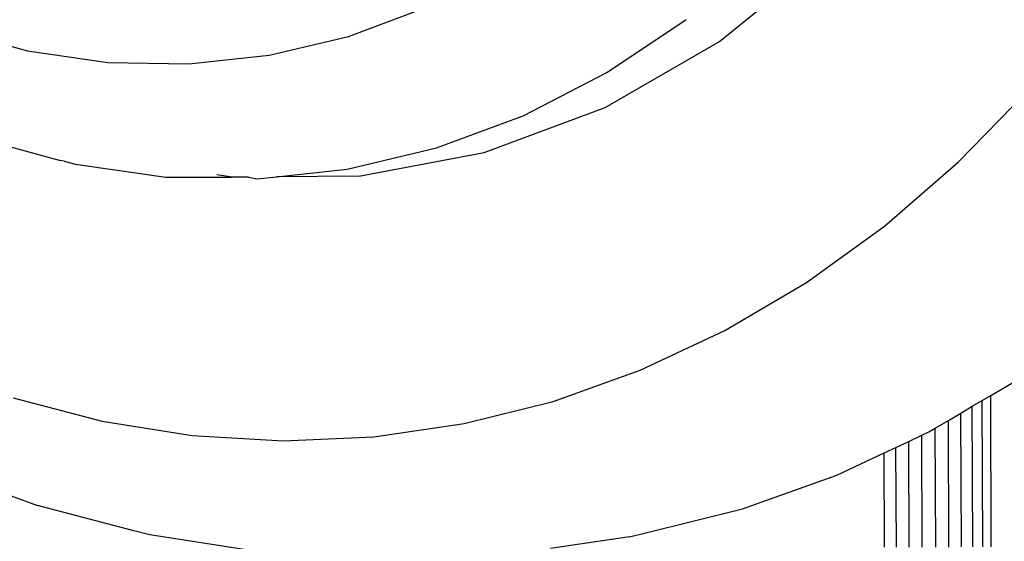
# Model space of a CAD drawing. Units: inches. Extents: x 4 to 464, y 2 to 422.
# Drawn here: x 260 to 263, y 194 to 196 of the extents above; entities that cross this region are included whole.
import ezdxf

# ---------------------------------------------------------------- set-up
doc = ezdxf.new("R2010")
doc.units = ezdxf.units.IN
doc.header["$MEASUREMENT"] = 0
doc.layers.add('VP-EQ', color=7, linetype='Continuous', true_color=0x8a3492)

# ---------------------------------------------------------------- blocks, each defined once
blk = doc.blocks.new('1244')
at = {"color": 7}
for p, q in [((-0.9527, -35.4531), (-0.8325, -35.6286)), ((-0.8325, -35.6286), (-0.6924, -35.7866)), ((-0.9531, -35.8998), (-1.0878, -35.7033)), ((-0.6924, -35.7866), (-0.5342, -35.9253)), ((-0.945, -35.909), (-0.9531, -35.8998)), ((-0.945, -35.909), (-0.9276, -35.9344)), ((-0.9276, -35.9344), (-0.7702, -36.1119)), ((-0.5342, -35.9253), (-0.3596, -36.0432)), ((-0.3596, -36.0432), (-0.1704, -36.1391)), ((-0.7702, -36.1119), (-0.6383, -36.2232)), ((-0.1704, -36.1391), (0.0313, -36.2118)), ((-0.6383, -36.2232), (-0.6646, -36.1922)), ((-0.6054, -36.2505), (-0.6383, -36.2232)), ((-0.6054, -36.2505), (-0.5924, -36.2679)), ((-0.5924, -36.2679), (-0.5495, -36.2968)), ((-1.4436, -36.2937), (-1.3063, -36.4893)), ((-0.3844, -36.4337), (-0.5495, -36.2968)), ((-0.5495, -36.2968), (-0.3961, -36.4004)), ((-1.7048, -36.3203), (-1.5761, -36.5481)), ((-0.3961, -36.4004), (-0.1835, -36.5081)), ((-0.3844, -36.4337), (-0.0962, -36.5974)), ((-1.3063, -36.4893), (-1.1512, -36.669)), ((-0.1835, -36.5081), (0.0432, -36.5899)), ((-1.427, -36.7603), (-1.5761, -36.5481)), ((-0.0962, -36.5974), (0.2202, -36.711)), ((0.0432, -36.5899), (0.2814, -36.6447)), ((0.2814, -36.6447), (0.5285, -36.6721)), ((-1.1512, -36.669), (-0.9795, -36.8318)), ((0.2202, -36.711), (0.5579, -36.772)), ((-1.4015, -36.7949), (-1.427, -36.7603)), ((0.5579, -36.772), (0.9098, -36.779)), ((-1.2328, -36.9905), (-1.4015, -36.7949)), ((-0.9795, -36.8318), (-0.7923, -36.9764)), ((-0.7923, -36.9764), (-0.591, -37.1018)), ((-0.591, -37.1018), (-0.377, -37.2072)), ((-0.377, -37.2072), (-0.1517, -37.2917)), ((-0.1517, -37.2917), (0.0832, -37.3549)), ((0.0832, -37.3549), (0.3261, -37.3963)), ((0.3261, -37.3963), (0.5753, -37.4155)), ((0.829, -37.4125), (1.0856, -37.3873)), ((0.5753, -37.4155), (0.829, -37.4125)), ((-0.4525, -37.6047), (-0.6294, -37.4945)), ((-0.4525, -37.6047), (-0.4139, -37.6239)), ((-0.4139, -37.6239), (-0.1816, -37.7382)), ((-0.1816, -37.7382), (0.0628, -37.83)), ((0.0628, -37.83), (0.1941, -37.8653)), ((0.0365, -38.0532), (0.1941, -37.8653)), ((0.1941, -37.8653), (0.2267, -37.8741)), ((0.0599, -38.0729), (0.2267, -37.8741)), ((0.0852, -38.0941), (0.2619, -37.8836)), ((0.1116, -38.1162), (0.2986, -37.8934)), ((0.2267, -37.8741), (0.2619, -37.8836)), ((0.2619, -37.8836), (0.2986, -37.8934)), ((0.2986, -37.8934), (0.3178, -37.8986)), ((0.1383, -38.1386), (0.337, -37.9019)), ((0.1645, -38.1606), (0.376, -37.9085)), ((0.1894, -38.1815), (0.4131, -37.9148)), ((0.2122, -38.2006), (0.4472, -37.9206)), ((0.3178, -37.8986), (0.337, -37.9019)), ((0.337, -37.9019), (0.376, -37.9085)), ((0.376, -37.9085), (0.4131, -37.9148)), ((0.4131, -37.9148), (0.4472, -37.9206)), ((0.4472, -37.9206), (0.4771, -37.9257)), ((0.2323, -38.2175), (0.4771, -37.9257)), ((0.249, -38.2315), (0.502, -37.93)), ((0.4771, -37.9257), (0.502, -37.93)), ((0.502, -37.93), (0.5814, -37.9435))]:
    blk.add_line(p, q, dxfattribs=at)

msp = doc.modelspace()

# ---------------------------------------------------------------- block references
at = {"layer": 'VP-EQ', "rotation": 40.21161680377807}
msp.add_blockref('1244', (238.0481, 223.2411), dxfattribs=at)

doc.saveas('drawing.dxf')
